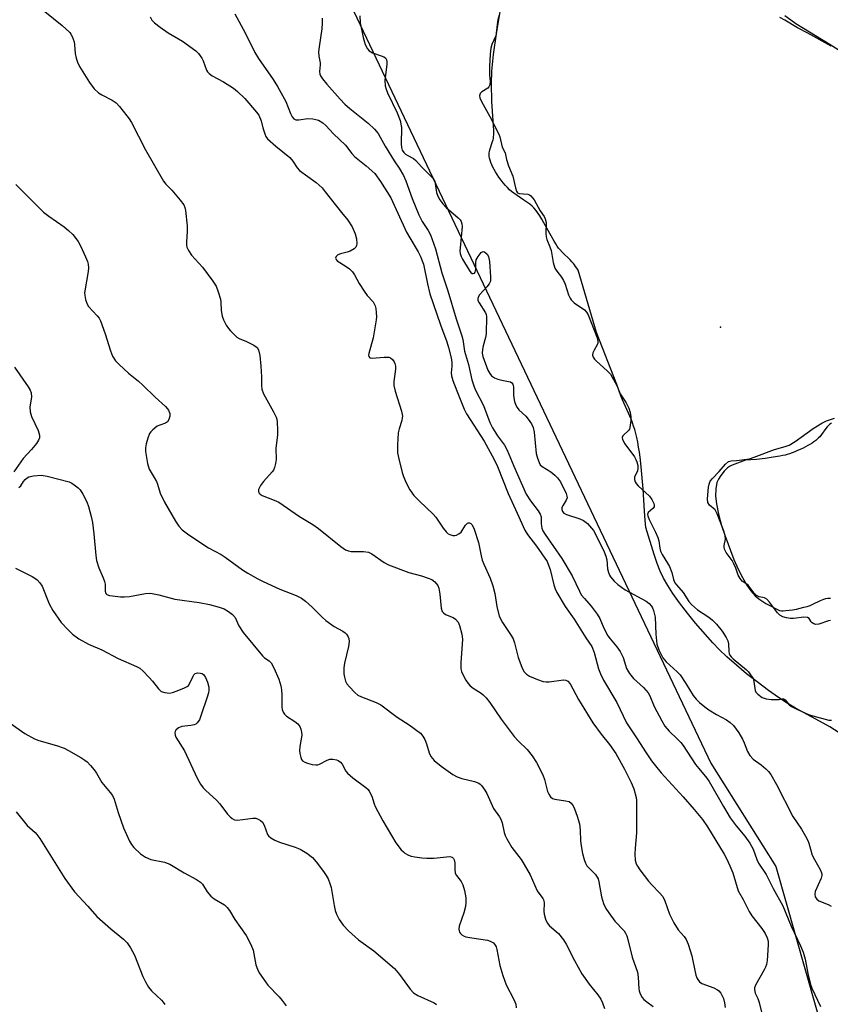
# Model space of a CAD drawing. Units: inches. Extents: x 1249765 to 1255765, y 513454 to 517455.
# Drawn here: x 1251406 to 1251640, y 515635 to 515919 of the extents above; entities that cross this region are included whole.
import ezdxf

# ---------------------------------------------------------------- set-up
doc = ezdxf.new("R2010")
doc.units = ezdxf.units.IN
doc.header["$MEASUREMENT"] = 0
for name, color, linetype in [('ELEV-Water Elevation', 7, 'Continuous'), ('HYDRO-Water Body', 4, 'Continuous'), ('NTRL-Trees', 3, 'Continuous'), ('Undefined', 1, 'Continuous')]:
    doc.layers.add(name, color=color, linetype=linetype)

msp = doc.modelspace()

# ---------------------------------------------------------------- linework, layer by layer
at = {"layer": 'ELEV-Water Elevation'}
msp.add_point((1251608.12, 515830.45, 380.54), dxfattribs=at)
at = {"layer": 'HYDRO-Water Body'}
for points in [[(1251642.36, 515713.33), (1251639.69, 515715.02), (1251636.71, 515716.71), (1251629.8, 515720.47), (1251627.38, 515721.88), (1251624.84, 515723.54), (1251622.03, 515725.53), (1251618.71, 515728.01), (1251615.68, 515730.4), (1251612.73, 515732.85), (1251609.97, 515735.28), (1251607.76, 515737.36), (1251605.87, 515739.29), (1251600.88, 515745.01), (1251598.55, 515747.9), (1251596.27, 515750.89), (1251594.39, 515753.55), (1251592.92, 515755.81), (1251591.67, 515757.96), (1251590.7, 515759.95), (1251589.82, 515762.2), (1251588.94, 515764.78), (1251586.61, 515772.6), (1251586.4, 515774.71), (1251586.19, 515777.31), (1251585.75, 515783.76), (1251585.52, 515786.88), (1251585.22, 515790.1), (1251584.91, 515792.85), (1251584.7, 515794.35), (1251584.47, 515795.81), (1251584.22, 515797.24), (1251583.95, 515798.52), (1251583.66, 515799.75), (1251583.36, 515800.84), (1251583.04, 515801.87), (1251582.72, 515802.78), (1251582.39, 515803.62), (1251581.91, 515804.75), (1251579.82, 515809.47), (1251579.36, 515810.63), (1251578.15, 515813.9), (1251572.36, 515828.83), (1251566.99, 515846.86), (1251566.65, 515847.42), (1251566.3, 515847.94), (1251565.97, 515848.41), (1251565.65, 515848.82), (1251565.24, 515849.29), (1251564.75, 515849.8), (1251562.55, 515851.96), (1251561.75, 515852.79), (1251561.39, 515853.23), (1251560.97, 515853.81), (1251560.54, 515854.44), (1251560.06, 515855.24), (1251559.2, 515856.74), (1251557.11, 515860.57), (1251556.52, 515861.58), (1251555.93, 515862.55), (1251555.32, 515863.46), (1251554.77, 515864.19), (1251554.22, 515864.85), (1251553.72, 515865.35), (1251553.05, 515865.91), (1251552.25, 515866.5), (1251551.37, 515867.11), (1251549.42, 515868.4), (1251548.45, 515869.07), (1251547.79, 515869.57), (1251547.23, 515870.06), (1251546.61, 515870.68), (1251546.02, 515871.33), (1251545.4, 515872.05), (1251544.77, 515872.84), (1251544.15, 515873.67), (1251543.63, 515874.43), (1251543.13, 515875.22), (1251542.74, 515875.9), (1251542.38, 515876.58), (1251542.06, 515877.26), (1251541.79, 515877.94), (1251541.58, 515878.6), (1251541.43, 515879.23), (1251541.36, 515879.75), (1251541.34, 515880.24), (1251541.37, 515880.71), (1251541.44, 515881.07), (1251541.57, 515881.57), (1251542.34, 515883.96), (1251542.48, 515884.46), (1251542.57, 515884.91), (1251542.63, 515885.34), (1251542.67, 515885.94), (1251542.68, 515886.48), (1251542.68, 515887.16), (1251542.11, 515895.58), (1251541.96, 515900.75), (1251542.14, 515904.28), (1251542.63, 515909.06), (1251543.45, 515915.05), (1251544.48, 515921.39)], [(1251626.74, 515920.33), (1251628.39, 515919.09), (1251629.85, 515918.02), (1251639.47, 515912.16), (1251646.04, 515908.05)], [(1251640.19, 515802.68), (1251639.6, 515802.28), (1251639.31, 515802.04), (1251639.12, 515801.85), (1251638.9, 515801.6), (1251638.58, 515801.21), (1251637.28, 515799.39), (1251636.78, 515798.76), (1251636.47, 515798.44), (1251636.05, 515798.05), (1251635.65, 515797.73), (1251635.12, 515797.34), (1251634.55, 515796.96), (1251633.94, 515796.58), (1251633.31, 515796.21), (1251632.65, 515795.85), (1251631.97, 515795.51), (1251631.17, 515795.13), (1251630.36, 515794.77), (1251629.56, 515794.44), (1251628.79, 515794.14), (1251628.04, 515793.88), (1251627.34, 515793.66), (1251626.77, 515793.51), (1251626.09, 515793.35), (1251625.23, 515793.18), (1251623.33, 515792.86), (1251621.05, 515792.53), (1251618.56, 515792.23), (1251615.37, 515791.98), (1251611.5, 515790.61), (1251610.74, 515790.24), (1251610.14, 515789.81), (1251609.21, 515788.85), (1251608.19, 515787.55), (1251607.53, 515786.52), (1251607.11, 515785.57), (1251606.78, 515783.75), (1251606.69, 515781.6), (1251606.94, 515779.39), (1251607.54, 515776.46), (1251608.43, 515773.15), (1251609.34, 515770.36), (1251612, 515763.4), (1251613.25, 515760.58), (1251614.44, 515758.19), (1251615.73, 515755.97), (1251616.9, 515754.29), (1251618.12, 515752.88), (1251619.17, 515751.96), (1251621.25, 515750.66), (1251625.19, 515748.61), (1251625.77, 515748.58), (1251626.21, 515748.58), (1251626.99, 515748.62), (1251627.97, 515748.72), (1251628.93, 515748.86), (1251630.04, 515749.06), (1251631.14, 515749.29), (1251632.21, 515749.55), (1251633.19, 515749.82), (1251633.97, 515750.08), (1251634.78, 515750.42), (1251636.98, 515751.49), (1251637.96, 515751.89), (1251638.58, 515752.09), (1251639.08, 515752.2), (1251639.54, 515752.24), (1251639.89, 515752.22)]]:
    msp.add_lwpolyline(points, dxfattribs=at)
at = {"layer": 'NTRL-Trees'}
msp.add_lwpolyline([(1251491.33, 515944.71), (1251605.31, 515704.55), (1251624.11, 515674.74), (1251643.99, 515604.67), (1251662.92, 515521.97), (1251671.04, 515499.95), (1251675.72, 515487.27), (1251699.91, 515421.69), (1251716.65, 515354.76), (1251709.13, 515329.56), (1251690.07, 515314.96), (1251510.5, 515343.37), (1251378.86, 515358.1), (1251365.81, 515347.84), (1251374.95, 515278.02), (1251350.85, 515249.75), (1251313.44, 515250.58), (1251276.86, 515279.68), (1251236.96, 515346.18), (1251219.24, 515375.97), (1251189.55, 515425.88), (1251156.09, 515480.26), (1251080.79, 515559.74), (1251058.42, 515574.65)], dxfattribs=at)
at = {"layer": 'Undefined'}
for points, elevation in [([(1251413.02, 515921.52), (1251418.01, 515917.52), (1251420.22, 515915.42), (1251420.55, 515914.98), (1251420.93, 515914.27), (1251421.46, 515912.72), (1251421.6, 515911.91), (1251421.78, 515909.41), (1251422.09, 515908.01), (1251422.42, 515906.93), (1251423.07, 515905.64), (1251425.91, 515900.99), (1251427.31, 515899.21), (1251428.49, 515898.03), (1251429.45, 515897.44), (1251432.48, 515895.94), (1251433.61, 515895.16), (1251434.58, 515894.11), (1251436.73, 515891.43), (1251437.41, 515890.5), (1251438.02, 515889.48), (1251442.11, 515881.62), (1251447.31, 515872.58), (1251447.94, 515871.72), (1251449.66, 515869.91), (1251452.15, 515867.07), (1251453.17, 515865.7), (1251453.48, 515864.91), (1251453.66, 515864.05), (1251454.18, 515859.63), (1251454.18, 515858.16), (1251453.92, 515854.93), (1251453.95, 515854.08), (1251454.06, 515853.54), (1251454.5, 515852.56), (1251455.37, 515851.17), (1251458.53, 515847.74), (1251461.58, 515843.71), (1251462.55, 515842.22), (1251463.13, 515840.64), (1251463.71, 515838.45), (1251463.83, 515837.63), (1251463.93, 515835.21), (1251464.21, 515833.6), (1251464.59, 515832.55), (1251465.43, 515831), (1251466.07, 515830.02), (1251466.62, 515829.35), (1251468.44, 515827.54), (1251469.15, 515827.1), (1251471.29, 515826.31), (1251473.42, 515825.22), (1251474.32, 515824.55), (1251474.73, 515823.87), (1251475.09, 515822.22), (1251475.43, 515819.19), (1251475.59, 515816.07), (1251475.55, 515813.51), (1251475.67, 515812.5), (1251476.17, 515811.21), (1251479.04, 515806.01), (1251479.83, 515804.42), (1251480.02, 515803.87), (1251480.16, 515803.03), (1251480.25, 515800.72), (1251480.19, 515799.28), (1251479.77, 515795.53), (1251479.8, 515792.2), (1251479.62, 515791.03), (1251479.34, 515789.89), (1251479.02, 515789.09), (1251478.71, 515788.63), (1251476.16, 515785.9), (1251475.32, 515784.74), (1251474.75, 515783.51), (1251474.7, 515783.04), (1251474.85, 515782.59), (1251475.17, 515782.2), (1251475.77, 515781.83), (1251479.25, 515780.49), (1251480.58, 515779.86), (1251486.6, 515775.79), (1251490.44, 515773.46), (1251492.04, 515772.29), (1251498.46, 515767.13), (1251499.89, 515766.18), (1251500.67, 515765.87), (1251501.48, 515765.67), (1251505.07, 515765.66), (1251506.47, 515765.44), (1251507.46, 515764.96), (1251511.02, 515762.51), (1251512.29, 515761.81), (1251518.14, 515759.56), (1251521.78, 515758.62), (1251523.72, 515758.01), (1251524.78, 515757.56), (1251525.66, 515756.9), (1251526.51, 515755.86), (1251526.83, 515755.08), (1251527.12, 515753.32), (1251527.5, 515749.34), (1251527.8, 515748.34), (1251528.11, 515747.93), (1251528.76, 515747.46), (1251530.93, 515746.59), (1251531.64, 515746.13), (1251532.36, 515745.31), (1251532.79, 515744.29), (1251533.4, 515741.77), (1251533.59, 515740.35), (1251533.16, 515733.56), (1251533.18, 515731.82), (1251533.34, 515731.06), (1251533.62, 515730.31), (1251534.61, 515728.52), (1251535.25, 515727.56), (1251535.81, 515726.93), (1251536.69, 515726.26), (1251538.99, 515724.8), (1251539.63, 515724.26), (1251540.43, 515723.41), (1251541.52, 515722.07), (1251544.82, 515717.3), (1251548.57, 515712.22), (1251549.7, 515710.98), (1251552.31, 515708.53), (1251553.74, 515706.73), (1251555, 515704.81), (1251556.8, 515701.23), (1251557.28, 515699.86), (1251558.22, 515696.4), (1251558.56, 515695.6), (1251559, 515694.9), (1251559.58, 515694.42), (1251560.28, 515694.14), (1251563.41, 515693.74), (1251564.41, 515693.48), (1251565, 515693.07), (1251565.57, 515692.29), (1251565.97, 515691.37), (1251566.7, 515689.3), (1251567.39, 515687.06), (1251567.62, 515685.19), (1251567.74, 515682.11), (1251567.88, 515680.7), (1251568.25, 515678.47), (1251568.74, 515676.8), (1251569.16, 515675.71), (1251569.57, 515674.96), (1251570.09, 515674.34), (1251572.05, 515672.4), (1251572.77, 515671.22), (1251573.03, 515670.31), (1251573.74, 515665.98), (1251574.36, 515664.11), (1251575.03, 515662.58), (1251575.85, 515661.35), (1251577.66, 515658.98), (1251580.27, 515656.17), (1251580.69, 515655.5), (1251581.05, 515654.72), (1251581.39, 515653.68), (1251582.63, 515648.53), (1251584.13, 515644.26), (1251584.35, 515642.84), (1251584.55, 515639.4), (1251584.65, 515638.85), (1251584.94, 515638.02), (1251585.49, 515636.98), (1251586.01, 515636.35), (1251586.82, 515635.64), (1251588.72, 515634.33)], 390), ([(1251443.44, 515919.97), (1251443.96, 515919), (1251444.72, 515918.2), (1251446.32, 515917.01), (1251448.68, 515915.4), (1251452.83, 515912.97), (1251456.59, 515910.17), (1251457.42, 515909.37), (1251458.37, 515908.02), (1251458.75, 515907.27), (1251459.73, 515904.57), (1251460, 515904.13), (1251460.49, 515903.58), (1251461.37, 515902.95), (1251464.64, 515901.2), (1251467.52, 515899.37), (1251468.65, 515898.45), (1251470.77, 515896.39), (1251474.14, 515892.5), (1251474.81, 515891.56), (1251475.52, 515889.97), (1251476, 515887.91), (1251476.53, 515886.22), (1251476.88, 515885.43), (1251477.37, 515884.74), (1251479.71, 515882.62), (1251483.76, 515879.4), (1251484.67, 515878.33), (1251485.86, 515876.43), (1251486.61, 515875.6), (1251491.39, 515872.15), (1251493.07, 515870.59), (1251494, 515869.51), (1251498.7, 515863.49), (1251500.54, 515861.31), (1251501.77, 515859.36), (1251502.66, 515857.35), (1251503.06, 515855.92), (1251503.09, 515854.52), (1251503, 515854), (1251502.81, 515853.52), (1251502.31, 515852.99), (1251501.16, 515852.31), (1251500.37, 515852.04), (1251498.41, 515851.59), (1251497.64, 515851.29), (1251497.14, 515850.84), (1251497.01, 515850.3), (1251497.15, 515849.92), (1251497.48, 515849.56), (1251500.06, 515847.96), (1251500.99, 515847.2), (1251501.83, 515846.37), (1251502.47, 515845.47), (1251503.82, 515843.04), (1251505.25, 515840.78), (1251506.11, 515839.59), (1251507.85, 515837.68), (1251508.42, 515836.59), (1251508.62, 515835.78), (1251508.74, 515834.6), (1251508.77, 515833.4), (1251508.69, 515832.51), (1251507.83, 515827.37), (1251506.57, 515822.81), (1251506.52, 515822.33), (1251506.61, 515821.91), (1251506.88, 515821.6), (1251507.55, 515821.44), (1251511, 515821.78), (1251512.36, 515821.73), (1251512.82, 515821.54), (1251513.4, 515821.03), (1251513.87, 515820.39), (1251514.08, 515819.93), (1251514.24, 515819.16), (1251514.26, 515818.32), (1251513.76, 515814.69), (1251513.76, 515813.59), (1251514.16, 515811.94), (1251515.99, 515806.15), (1251516.27, 515804.76), (1251516.25, 515804.25), (1251516.11, 515803.46), (1251515.32, 515801.04), (1251515.07, 515799.94), (1251514.88, 515796.48), (1251514.91, 515794.18), (1251515.23, 515792.44), (1251516.21, 515788.42), (1251516.57, 515787.31), (1251517.39, 515785.49), (1251518.43, 515783.46), (1251519.62, 515781.81), (1251521.17, 515780.2), (1251525.16, 515776.46), (1251525.89, 515775.54), (1251528.02, 515772.38), (1251528.9, 515771.32), (1251529.5, 515770.8), (1251530.01, 515770.54), (1251530.83, 515770.31), (1251531.39, 515770.27), (1251531.91, 515770.37), (1251532.6, 515770.75), (1251533.22, 515771.28), (1251533.55, 515771.69), (1251534.5, 515773.27), (1251535.04, 515773.81), (1251535.24, 515773.91), (1251535.66, 515773.91), (1251536.06, 515773.72), (1251536.42, 515773.34), (1251537.02, 515772.13), (1251538.27, 515768.22), (1251538.99, 515764.39), (1251539.29, 515763.18), (1251539.77, 515761.98), (1251541.61, 515757.98), (1251542.38, 515755.75), (1251542.94, 515753.57), (1251543.52, 515749.78), (1251544.25, 515747.02), (1251545.19, 515745.17), (1251547.66, 515741.44), (1251548.23, 515740.41), (1251548.6, 515739.31), (1251549.7, 515735.02), (1251550.72, 515732.28), (1251551.34, 515731), (1251552.07, 515730.23), (1251553, 515729.68), (1251555.31, 515728.68), (1251556.95, 515728.17), (1251557.81, 515728.03), (1251558.69, 515728.06), (1251562.75, 515728.65), (1251563.5, 515728.57), (1251564.06, 515728.2), (1251564.69, 515727.42), (1251567.16, 515722.91), (1251571.31, 515716.24), (1251573.68, 515712.93), (1251576.08, 515709.99), (1251577.9, 515707.34), (1251580.41, 515702.81), (1251582.34, 515698.95), (1251583.08, 515697.12), (1251583.73, 515694.7), (1251583.83, 515693.84), (1251583.86, 515692.36), (1251583.83, 515684.48), (1251583.44, 515680.07), (1251583.4, 515678.32), (1251583.51, 515676.58), (1251583.81, 515675.54), (1251584.17, 515674.81), (1251584.83, 515673.83), (1251587.34, 515670.52), (1251588.31, 515669.41), (1251590.55, 515667.15), (1251591.45, 515666.08), (1251592.07, 515664.85), (1251593.39, 515660.99), (1251594.63, 515658.45), (1251595.9, 515656.5), (1251597.62, 515654.57), (1251598.25, 515653.66), (1251598.78, 515652.32), (1251599.83, 515648.99), (1251600.18, 515647.55), (1251600.98, 515643.41), (1251601.26, 515642.58), (1251601.54, 515642.09), (1251602.08, 515641.44), (1251602.76, 515640.99), (1251606.17, 515639.76), (1251607.3, 515639.19), (1251607.65, 515638.88), (1251608.18, 515638.2), (1251608.95, 515636.69), (1251609.29, 515635.41), (1251609.44, 515634.06)], 388), ([(1251467.92, 515920.86), (1251470.86, 515915.38), (1251473.66, 515909.68), (1251474.73, 515907.96), (1251479.01, 515901.85), (1251480.21, 515899.89), (1251482.65, 515895.55), (1251483.96, 515892.12), (1251484.44, 515891.11), (1251484.93, 515890.55), (1251485.55, 515890.26), (1251486.37, 515890.23), (1251489, 515890.6), (1251490.43, 515890.52), (1251491.27, 515890.38), (1251492.08, 515890.14), (1251493.28, 515889.37), (1251494.15, 515888.58), (1251496.39, 515886.21), (1251499.85, 515882.94), (1251501.64, 515880.53), (1251502.4, 515879.67), (1251505.85, 515876.98), (1251508.28, 515874.78), (1251510, 515872.41), (1251512.96, 515867.75), (1251517.5, 515857.85), (1251518.4, 515856.19), (1251520.82, 515852.15), (1251521.61, 515850.64), (1251522.03, 515849.6), (1251522.33, 515848.55), (1251523.49, 515842.91), (1251524.22, 515840.07), (1251527.28, 515831.12), (1251529.11, 515826.18), (1251529.59, 515824.54), (1251530.32, 515821.54), (1251530.56, 515820.17), (1251530.57, 515819.18), (1251530.39, 515817.21), (1251530.43, 515816.36), (1251530.82, 515814.97), (1251531.96, 515812.06), (1251534.15, 515806.7), (1251534.78, 515805.41), (1251539.87, 515797.53), (1251542.82, 515792.18), (1251543.69, 515790.21), (1251546.78, 515782.45), (1251549.46, 515776.72), (1251551.63, 515771.78), (1251552.39, 515770.59), (1251554.96, 515767.21), (1251558.03, 515762.74), (1251558.5, 515761.74), (1251558.96, 515760.44), (1251559.96, 515756.04), (1251560.36, 515754.93), (1251560.87, 515753.86), (1251563.28, 515749.77), (1251565.88, 515746.09), (1251569.28, 515740.72), (1251571, 515738.23), (1251571.64, 515736.47), (1251572.87, 515731.83), (1251573.46, 515730.31), (1251574.36, 515728.55), (1251578.15, 515722.09), (1251580.98, 515716.25), (1251583.88, 515711.91), (1251586.65, 515707.57), (1251588.25, 515705.2), (1251589.32, 515703.78), (1251590.99, 515701.75), (1251597.37, 515694.81), (1251600.48, 515691.24), (1251602.92, 515688.27), (1251604.4, 515686.15), (1251609.16, 515678.33), (1251609.87, 515677.04), (1251610.84, 515674.92), (1251611.65, 515672.9), (1251613.2, 515667.77), (1251614.67, 515665.19), (1251616.41, 515661.71), (1251617.2, 515660.5), (1251620.06, 515656.87), (1251621.04, 515655.36), (1251621.64, 515654.15), (1251621.88, 515653.18), (1251621.92, 515652.11), (1251621.58, 515647.58), (1251621.39, 515646.47), (1251621.13, 515645.68), (1251620.76, 515644.92), (1251618.22, 515640.46), (1251617.95, 515639.7), (1251617.92, 515639.2), (1251618.18, 515638.18), (1251618.88, 515636.62), (1251619.25, 515635.51), (1251620.93, 515628.83)], 386), ([(1251503.94, 515920.28), (1251504.04, 515918.26), (1251504.92, 515913.99), (1251505.52, 515912.03), (1251506.16, 515910.74), (1251506.7, 515910.14), (1251507.65, 515909.63), (1251510.16, 515908.77), (1251510.93, 515908.43), (1251511.36, 515908.12), (1251511.7, 515907.6), (1251511.8, 515907.1), (1251511.78, 515906.27), (1251511.23, 515901.63), (1251511.35, 515900.07), (1251511.62, 515899.06), (1251512.01, 515898.08), (1251514.8, 515892.26), (1251515.63, 515890.07), (1251516.01, 515888.08), (1251515.91, 515883.36), (1251516.01, 515882.28), (1251516.25, 515881.52), (1251516.67, 515880.87), (1251517.17, 515880.37), (1251517.82, 515879.95), (1251519.49, 515879.07), (1251520.16, 515878.53), (1251521.82, 515876.72), (1251525.05, 515873.42), (1251525.37, 515872.96), (1251525.61, 515872.47), (1251526.15, 515869.26), (1251526.51, 515868.19), (1251527.05, 515867.19), (1251527.92, 515866.01), (1251528.88, 515864.91), (1251532.4, 515861.96), (1251532.97, 515861.35), (1251533.23, 515860.94), (1251533.48, 515860.26), (1251533.55, 515859.43), (1251532.92, 515853.32), (1251532.9, 515852.45), (1251533, 515851.63), (1251533.25, 515850.83), (1251533.65, 515850.04), (1251535.57, 515846.84), (1251536.04, 515846.21), (1251536.4, 515845.94), (1251536.73, 515845.89), (1251537.05, 515845.99), (1251537.3, 515846.25), (1251537.52, 515847.1), (1251537.46, 515848.99), (1251537.6, 515849.8), (1251538.15, 515850.83), (1251539.04, 515851.94), (1251539.61, 515852.25), (1251540, 515852.15), (1251540.73, 515851.47), (1251541.12, 515850.76), (1251541.38, 515849.37), (1251541.74, 515844.93), (1251541.75, 515844.14), (1251541.67, 515843.64), (1251541.34, 515842.93), (1251540.69, 515842.03), (1251538.57, 515839.79), (1251538.16, 515839.09), (1251538.04, 515838.6), (1251538.1, 515838.12), (1251538.41, 515837.39), (1251540.24, 515834.53), (1251540.43, 515834.02), (1251540.52, 515833.48), (1251540.44, 515828.46), (1251540.27, 515827.45), (1251539.59, 515825.05), (1251539.36, 515823.96), (1251539.31, 515822.91), (1251539.49, 515821.93), (1251540.96, 515818.01), (1251541.52, 515817.02), (1251542.05, 515816.38), (1251542.88, 515815.79), (1251543.85, 515815.37), (1251544.95, 515815.1), (1251546.96, 515814.77), (1251547.49, 515814.6), (1251547.92, 515814.32), (1251548.21, 515813.92), (1251548.39, 515813.05), (1251548.38, 515810.86), (1251548.46, 515810.03), (1251548.67, 515808.93), (1251549.02, 515807.89), (1251549.43, 515807.21), (1251549.93, 515806.58), (1251551.88, 515804.72), (1251552.61, 515803.86), (1251553.58, 515802.47), (1251554.03, 515801.49), (1251554.3, 515800.09), (1251554.95, 515793.96), (1251555.27, 515792.61), (1251555.73, 515791.34), (1251556.1, 515790.71), (1251556.64, 515790.15), (1251559.1, 515788.62), (1251560.25, 515787.72), (1251561.09, 515786.93), (1251561.9, 515785.75), (1251563.56, 515782.39), (1251563.8, 515781.63), (1251563.83, 515781.13), (1251563.57, 515780.44), (1251562.68, 515779.06), (1251562.36, 515778.36), (1251562.29, 515777.76), (1251562.49, 515777.21), (1251562.92, 515776.73), (1251563.63, 515776.33), (1251567.54, 515775.11), (1251568.58, 515774.64), (1251569.68, 515773.7), (1251571.43, 515771.69), (1251572.04, 515770.68), (1251574.58, 515765.57), (1251575.03, 515764.29), (1251575.29, 515763.24), (1251575.52, 515760.66), (1251575.77, 515759.61), (1251576.08, 515758.86), (1251576.36, 515758.39), (1251577.41, 515757.11), (1251578.48, 515756.15), (1251580.63, 515754.63), (1251586.67, 515751.34), (1251587.53, 515750.67), (1251588.23, 515749.89), (1251588.51, 515749.43), (1251588.8, 515748.64), (1251589.26, 515746.71), (1251589.5, 515741.8), (1251589.79, 515738.96), (1251590.34, 515737.32), (1251591.48, 515734.96), (1251592.4, 515733.86), (1251595.64, 515730.89), (1251596.45, 515730.04), (1251598.12, 515727.61), (1251600.27, 515724.09), (1251601.13, 515723.06), (1251602.08, 515722.09), (1251603.6, 515720.79), (1251604.75, 515719.93), (1251606.97, 515718.59), (1251609.86, 515717.12), (1251610.96, 515716.33), (1251611.92, 515715.4), (1251613.39, 515713.29), (1251614.46, 515711.51), (1251614.97, 515710.44), (1251615.93, 515707.94), (1251616.64, 515706.74), (1251617.58, 515705.75), (1251619.83, 515704.09), (1251621.19, 515702.97), (1251622, 515702.16), (1251622.64, 515701.29), (1251624.25, 515698.46), (1251629.01, 515689.17), (1251631.52, 515685.49), (1251632.7, 515683.52), (1251633.37, 515682.26), (1251633.66, 515681.46), (1251634.63, 515678.06), (1251635.26, 515676.78), (1251636.99, 515673.72), (1251637.37, 515672.67), (1251637.4, 515672.16), (1251637.23, 515671.38), (1251635.46, 515667.5), (1251635.33, 515666.74), (1251635.47, 515665.95), (1251635.91, 515665.33), (1251636.56, 515664.87), (1251639.17, 515663.8), (1251640.08, 515663.25)], 382), ([(1251544.19, 515920.48), (1251543.86, 515919.1), (1251543.63, 515917.76), (1251543.38, 515915.28), (1251543.21, 515914.48), (1251542.07, 515911.98), (1251541.77, 515910.95), (1251541.59, 515909.19), (1251541.4, 515905.65), (1251541.42, 515903.16), (1251541.59, 515901.41), (1251541.49, 515900.37), (1251541.25, 515899.77), (1251540.91, 515899.36), (1251539.24, 515898.35), (1251538.69, 515897.85), (1251538.53, 515897.21), (1251538.65, 515896.58), (1251539.11, 515895.55), (1251541.5, 515891.19), (1251544.13, 515886.11), (1251544.37, 515885.38), (1251545.09, 515882.32), (1251545.91, 515880.7), (1251546.37, 515878.8), (1251546.96, 515876.93), (1251548.19, 515873.95), (1251548.91, 515870.62), (1251549.24, 515869.62), (1251549.55, 515869.21), (1251549.99, 515869), (1251552.49, 515868.81), (1251552.98, 515868.62), (1251553.37, 515868.33), (1251554.33, 515867.18), (1251556.09, 515863.97), (1251557.19, 515862.32), (1251557.52, 515861.65), (1251557.75, 515860.63), (1251557.73, 515857.45), (1251557.82, 515856.45), (1251558.01, 515855.74), (1251558.84, 515853.64), (1251559.21, 515852.51), (1251559.77, 515849.12), (1251560.31, 515847.47), (1251560.84, 515846.58), (1251562.21, 515844.83), (1251562.8, 515843.91), (1251563.25, 515842.81), (1251564.27, 515839.73), (1251564.69, 515838.79), (1251564.99, 515838.3), (1251565.91, 515837.44), (1251568.82, 515835.43), (1251569.42, 515834.78), (1251569.87, 515833.94), (1251572.49, 515827.37), (1251572.75, 515826.39), (1251572.7, 515825.82), (1251572.51, 515825.31), (1251571.63, 515823.8), (1251571.28, 515823.04), (1251571.2, 515822.36), (1251571.4, 515821.71), (1251571.72, 515821.19), (1251572.31, 515820.55), (1251575.44, 515817.8), (1251576.34, 515816.82), (1251578.16, 515813.59), (1251579.19, 515811.19), (1251580.92, 515808.53), (1251581.64, 515807.06), (1251582.04, 515805.82), (1251582.25, 515804.51), (1251582.22, 515803.5), (1251581.98, 515801.42), (1251581.85, 515800.97), (1251581.65, 515800.64), (1251579.95, 515799.06), (1251579.72, 515798.52), (1251579.79, 515797.95), (1251580.47, 515796.76), (1251583.28, 515793.01), (1251583.72, 515792.26), (1251583.98, 515791.56), (1251584.24, 515790.46), (1251584.28, 515789.64), (1251584.12, 515788.98), (1251583.34, 515787.11), (1251583.29, 515786.46), (1251583.51, 515785.74), (1251583.8, 515785.3), (1251584.38, 515784.66), (1251587.63, 515781.6), (1251588.28, 515780.67), (1251588.87, 515779.49), (1251589, 515779), (1251588.97, 515778.56), (1251588.56, 515778.04), (1251587.24, 515776.93), (1251587.06, 515776.38), (1251587.13, 515775.91), (1251587.54, 515774.89), (1251589.39, 515771.23), (1251590.04, 515769.75), (1251590.33, 515768.71), (1251590.59, 515766.66), (1251590.8, 515765.79), (1251591.32, 515764.78), (1251592.87, 515762.34), (1251593.42, 515761.34), (1251594.05, 515759.63), (1251594.55, 515757.59), (1251594.97, 515756.63), (1251595.42, 515756.02), (1251597.35, 515753.82), (1251598.98, 515751.25), (1251599.74, 515750.32), (1251601.46, 515748.79), (1251604.73, 515746.7), (1251605.84, 515745.84), (1251606.95, 515744.73), (1251608.6, 515742.64), (1251609.79, 515740.86), (1251610.26, 515739.84), (1251610.41, 515739.05), (1251610.51, 515736.81), (1251610.6, 515736.27), (1251610.8, 515735.76), (1251611.17, 515735.24), (1251611.77, 515734.64), (1251615.61, 515731.5), (1251616.17, 515730.92), (1251617.02, 515729.82), (1251617.42, 515729.19), (1251617.63, 515728.7), (1251618.11, 515725.58), (1251618.34, 515725.06), (1251618.86, 515724.46), (1251620.17, 515723.56), (1251621.32, 515723.17), (1251622.8, 515722.99), (1251624.27, 515722.92), (1251625.08, 515722.97), (1251625.93, 515723.18), (1251626.3, 515723.12), (1251626.77, 515722.84), (1251627.96, 515721.42), (1251628.63, 515720.91), (1251630.12, 515720.16), (1251633.51, 515718.66), (1251634.82, 515718.21), (1251639.36, 515717), (1251640.13, 515716.94)], 380), ([(1251640.09, 515911.56), (1251633.34, 515915.29), (1251630.34, 515916.76), (1251626.73, 515918.99), (1251625.29, 515919.76)], 380), ([(1251493.15, 515919.57), (1251493.15, 515918.17), (1251492.97, 515916.48), (1251492.21, 515911.34), (1251492.09, 515909.91), (1251492.19, 515908.63), (1251492.56, 515906.7), (1251492.58, 515906.14), (1251492.39, 515904.2), (1251492.48, 515903.45), (1251492.64, 515902.96), (1251493.23, 515902.05), (1251494.48, 515900.53), (1251498.3, 515896.23), (1251499.66, 515894.82), (1251501.11, 515893.49), (1251506.42, 515889.33), (1251508.22, 515887.55), (1251509.3, 515886.26), (1251509.9, 515885.28), (1251511.29, 515882.63), (1251513.92, 515878.39), (1251515.32, 515876.31), (1251516.57, 515874.14), (1251517.25, 515872.61), (1251519.11, 515867.59), (1251521.01, 515862.84), (1251522.01, 515860.94), (1251523.68, 515858.32), (1251524.39, 515857.03), (1251525.86, 515853.03), (1251527.69, 515846.05), (1251529.37, 515840.94), (1251531.79, 515832.83), (1251533.43, 515827.93), (1251533.69, 515826.83), (1251534.25, 515823.46), (1251535.32, 515819.66), (1251536.34, 515815.17), (1251536.86, 515813.47), (1251537.32, 515812.42), (1251539.69, 515807.77), (1251541.57, 515802.93), (1251542.28, 515801.39), (1251543.7, 515799.03), (1251545.76, 515796.35), (1251546.56, 515794.95), (1251548.47, 515790.26), (1251552, 515782.22), (1251553.25, 515780.27), (1251555.51, 515777.37), (1251556.1, 515776.46), (1251556.32, 515775.67), (1251556.31, 515773.74), (1251556.4, 515772.93), (1251556.52, 515772.4), (1251556.82, 515771.67), (1251557.51, 515770.54), (1251562.33, 515763.63), (1251565.31, 515758.62), (1251567.38, 515754.2), (1251567.94, 515753.2), (1251568.82, 515752.05), (1251570.83, 515749.89), (1251572.56, 515747.55), (1251573.31, 515746.32), (1251574.43, 515743.56), (1251575.59, 515741.35), (1251576.24, 515740.47), (1251578.23, 515738.15), (1251579.19, 515736.79), (1251580.03, 515735.03), (1251581.01, 515731.93), (1251581.81, 515730.43), (1251583.03, 515728.99), (1251585.92, 515726.39), (1251587.22, 515724.89), (1251587.69, 515724.04), (1251588.98, 515720.95), (1251591.15, 515716.79), (1251592.04, 515715.27), (1251593.28, 515713.8), (1251595.65, 515711.63), (1251596.65, 515710.57), (1251597.32, 515709.67), (1251600.94, 515704.18), (1251601.84, 515703.02), (1251604.21, 515700.24), (1251604.83, 515699.29), (1251609.01, 515692.03), (1251610.96, 515688.82), (1251612.62, 515686.52), (1251615.16, 515683.5), (1251616.64, 515681.46), (1251617.53, 515679.72), (1251618.65, 515676.72), (1251619.11, 515675.67), (1251621.34, 515672.44), (1251623.36, 515668.36), (1251626.1, 515663.4), (1251628.56, 515657.54), (1251631.24, 515651.81), (1251631.98, 515650.03), (1251632.61, 515647.98), (1251633.3, 515643.91), (1251634.1, 515640.73), (1251634.51, 515639.63), (1251637, 515634.31)], 384), ([(1251404.7, 515871.63), (1251412.61, 515863.61), (1251414.18, 515862.44), (1251418.59, 515859.41), (1251419.9, 515858.33), (1251421.09, 515857.12), (1251422.62, 515855.09), (1251423.33, 515853.86), (1251424.79, 515850.72), (1251425.33, 515849.39), (1251425.53, 515848.59), (1251425.6, 515847.52), (1251425.53, 515846.43), (1251424.52, 515840.36), (1251424.55, 515839.51), (1251424.8, 515838.42), (1251425.29, 515837.09), (1251425.68, 515836.4), (1251428.19, 515833.64), (1251428.68, 515832.96), (1251429.08, 515832.21), (1251430.45, 515828.52), (1251431.96, 515823.61), (1251432.62, 515822.08), (1251433.48, 515820.71), (1251434.47, 515819.66), (1251437.23, 515817.12), (1251440.08, 515814.84), (1251441.38, 515813.71), (1251444.86, 515810.22), (1251447.89, 515807.53), (1251448.45, 515806.88), (1251448.72, 515806.44), (1251449.08, 515805.49), (1251449.14, 515804.74), (1251448.88, 515803.74), (1251448.5, 515803.1), (1251447.91, 515802.71), (1251446.22, 515802.17), (1251445.5, 515801.81), (1251444.18, 515800.8), (1251443.61, 515800.21), (1251443.3, 515799.75), (1251442.76, 515798.41), (1251442.27, 515796.72), (1251442.12, 515795.62), (1251442.13, 515794.57), (1251442.68, 515791.1), (1251443.13, 515789.44), (1251444.63, 515787.05), (1251445.27, 515785.85), (1251445.58, 515785.07), (1251446.38, 515782.52), (1251447.54, 515779.88), (1251450.72, 515774.44), (1251451.7, 515772.95), (1251452.67, 515771.96), (1251454.64, 515770.45), (1251460.32, 515766.71), (1251463.92, 515764.78), (1251465.14, 515764.04), (1251470.15, 515760.39), (1251471.64, 515759.44), (1251474.5, 515757.81), (1251476.04, 515757.04), (1251480.91, 515754.8), (1251485.64, 515752.92), (1251487.17, 515752.15), (1251488.29, 515751.3), (1251490.2, 515749.63), (1251493.08, 515746.69), (1251494.18, 515745.71), (1251496.6, 515744.02), (1251499.08, 515742.63), (1251499.77, 515742.17), (1251500.17, 515741.78), (1251500.63, 515741.07), (1251500.82, 515740.55), (1251500.9, 515739.71), (1251500.73, 515738.26), (1251499.53, 515733.48), (1251499.41, 515732.04), (1251499.41, 515730.38), (1251499.54, 515729.37), (1251499.85, 515728.25), (1251500.26, 515727.51), (1251500.98, 515726.62), (1251502.57, 515724.94), (1251503.44, 515724.2), (1251504.43, 515723.69), (1251508.72, 515722.08), (1251510.04, 515721.44), (1251514.75, 515717.84), (1251518.19, 515715.62), (1251521.46, 515713.23), (1251522.21, 515712.41), (1251522.73, 515711.44), (1251523.25, 515710.14), (1251524.01, 515707.52), (1251524.53, 515706.49), (1251525.45, 515705.38), (1251527.43, 515703.74), (1251530.83, 515701.32), (1251532.08, 515700.59), (1251533.43, 515700.13), (1251537.05, 515699.27), (1251538.31, 515698.79), (1251538.75, 515698.52), (1251539.14, 515698.16), (1251540.12, 515696.8), (1251540.66, 515695.78), (1251542.58, 515691.45), (1251544.32, 515689.11), (1251544.7, 515688.42), (1251545.04, 515687.31), (1251545.66, 515684.52), (1251545.96, 515683.74), (1251546.47, 515682.72), (1251547.91, 515680.23), (1251550.55, 515676.8), (1251551.48, 515675.36), (1251553.19, 515672.38), (1251555.22, 515667.76), (1251556.86, 515665.5), (1251557.07, 515664.97), (1251557.23, 515664.13), (1251557.12, 515661.86), (1251557.22, 515661), (1251557.62, 515659.58), (1251558.09, 515658.51), (1251558.79, 515657.65), (1251561.37, 515655.41), (1251562.84, 515653.58), (1251563.6, 515652.33), (1251565.96, 515647.62), (1251568.08, 515643.8), (1251570.23, 515640.76), (1251572.73, 515637.68), (1251573.53, 515636.45), (1251574.08, 515635.41), (1251574.59, 515633.78)], 392), ([(1251404.26, 515818.84), (1251408.21, 515813.21), (1251408.8, 515812.23), (1251409.08, 515811.47), (1251409.19, 515810.2), (1251408.73, 515807.45), (1251408.81, 515806.02), (1251409.23, 515804.62), (1251411.07, 515800.56), (1251411.46, 515799.24), (1251411.49, 515798.48), (1251411.22, 515797.77), (1251410.61, 515796.87), (1251409.19, 515795.13), (1251406.75, 515792.46), (1251404.06, 515788.63)], 394), ([(1251639.85, 515745.77), (1251639.32, 515745.68), (1251636.53, 515744.72), (1251635.63, 515744.61), (1251635.06, 515744.74), (1251634.55, 515745.03), (1251634.28, 515745.33), (1251633.7, 515746.34), (1251633.24, 515746.65), (1251632.2, 515746.72), (1251629.24, 515746.37), (1251628.35, 515746.33), (1251627.23, 515746.48), (1251626.14, 515746.85), (1251625.29, 515747.31), (1251624.59, 515747.92), (1251622.23, 515751.03), (1251621.47, 515751.88), (1251620.8, 515752.28), (1251619.27, 515752.53), (1251618.55, 515752.95), (1251617.76, 515753.75), (1251616.07, 515755.97), (1251615.71, 515756.28), (1251614.42, 515757.12), (1251613.78, 515757.85), (1251613.23, 515758.87), (1251612.58, 515760.85), (1251611.99, 515762.13), (1251611.46, 515763.02), (1251609.76, 515765.4), (1251609.31, 515766.34), (1251609.17, 515766.88), (1251609.16, 515767.39), (1251609.54, 515769.19), (1251609.5, 515770.21), (1251609.14, 515771.37), (1251607.19, 515776.51), (1251606.55, 515777.67), (1251604.92, 515779.03), (1251604.5, 515779.82), (1251604.35, 515780.86), (1251604.63, 515784.23), (1251604.82, 515785.12), (1251605.19, 515785.93), (1251605.8, 515786.72), (1251607.76, 515788.75), (1251609.55, 515790.88), (1251610.45, 515791.61), (1251611.2, 515791.83), (1251612.74, 515791.93), (1251616.46, 515792.43), (1251617.82, 515792.88), (1251623.72, 515795.11), (1251626.8, 515795.99), (1251627.93, 515796.39), (1251629.73, 515797.4), (1251634.93, 515801.13), (1251637.41, 515802.74), (1251638.69, 515803.38), (1251641.08, 515804.17)], 380), ([(1251405.52, 515784.1), (1251406.06, 515784.61), (1251406.92, 515785.89), (1251407.39, 515786.44), (1251407.98, 515786.94), (1251408.42, 515787.19), (1251409.76, 515787.53), (1251412.01, 515787.68), (1251413.74, 515787.4), (1251420.03, 515785.75), (1251420.81, 515785.39), (1251421.52, 515784.92), (1251422.62, 515784.02), (1251423.21, 515783.42), (1251423.97, 515782.25), (1251425.13, 515779.99), (1251425.62, 515778.61), (1251426.4, 515775.76), (1251426.78, 515774.03), (1251427.21, 515770.8), (1251427.77, 515764.54), (1251427.97, 515763.1), (1251428.64, 515760.97), (1251429.91, 515758.09), (1251430.3, 515757.03), (1251430.43, 515756.23), (1251430.41, 515754.18), (1251430.64, 515753.58), (1251430.98, 515753.29), (1251431.68, 515753), (1251432.53, 515752.84), (1251434.89, 515752.58), (1251436.07, 515752.54), (1251437.5, 515752.71), (1251442.09, 515753.54), (1251443.25, 515753.63), (1251444.07, 515753.56), (1251445.98, 515753.14), (1251450.53, 515751.94), (1251457.64, 515750.98), (1251460.54, 515750.37), (1251463.4, 515749.59), (1251464.78, 515749.11), (1251466.06, 515748.36), (1251467.25, 515747.49), (1251468.01, 515746.64), (1251469.09, 515744.23), (1251470.34, 515742.33), (1251475.84, 515735.53), (1251476.45, 515734.96), (1251477.78, 515734.07), (1251478.34, 515733.54), (1251479.19, 515732.05), (1251480.64, 515728.83), (1251481.22, 515726.88), (1251481.39, 515725.73), (1251481.48, 515724.28), (1251481.48, 515720.82), (1251481.6, 515720.04), (1251481.84, 515719.33), (1251482.22, 515718.69), (1251482.77, 515718.13), (1251485.18, 515716.61), (1251486.05, 515715.93), (1251486.68, 515715.12), (1251487, 515714.37), (1251487.18, 515713.53), (1251487.22, 515712.66), (1251486.68, 515709.4), (1251486.6, 515708.21), (1251486.7, 515707.33), (1251486.95, 515706.19), (1251487.15, 515705.67), (1251487.43, 515705.24), (1251488.06, 515704.83), (1251488.83, 515704.56), (1251490.21, 515704.22), (1251491.31, 515704.06), (1251491.84, 515704.09), (1251492.35, 515704.25), (1251494.55, 515705.45), (1251495.33, 515705.7), (1251496.16, 515705.74), (1251497.26, 515705.57), (1251497.74, 515705.37), (1251498.36, 515704.9), (1251498.85, 515704.27), (1251499.93, 515702.3), (1251500.46, 515701.64), (1251502.01, 515700.3), (1251505.75, 515697.52), (1251506.38, 515696.95), (1251506.72, 515696.51), (1251507.44, 515695.02), (1251508.08, 515692.83), (1251508.4, 515692.03), (1251510.65, 515687.89), (1251514.43, 515681.6), (1251515.97, 515679.55), (1251516.55, 515678.94), (1251517, 515678.6), (1251518, 515678.05), (1251518.8, 515677.76), (1251519.9, 515677.53), (1251521.85, 515677.26), (1251523.3, 515677.18), (1251525.37, 515677.19), (1251529.99, 515677.61), (1251530.68, 515677.44), (1251531, 515677.09), (1251531.24, 515676.63), (1251531.44, 515675.82), (1251531.38, 515673.86), (1251531.54, 515672.84), (1251531.87, 515672.13), (1251533.21, 515670.39), (1251533.75, 515669.43), (1251534.25, 515667.83), (1251534.57, 515665.66), (1251534.62, 515664.26), (1251534.53, 515663.17), (1251534.04, 515661.37), (1251532.71, 515657.51), (1251532.58, 515656.68), (1251532.63, 515656.21), (1251532.79, 515655.76), (1251533.05, 515655.37), (1251533.42, 515655.04), (1251534.08, 515654.66), (1251534.61, 515654.48), (1251536.3, 515654.14), (1251540.86, 515653.46), (1251541.66, 515653.24), (1251542.58, 515652.67), (1251543.08, 515652.06), (1251543.31, 515651.58), (1251543.56, 515650.75), (1251544.43, 515646.13), (1251545.23, 515643.27), (1251546.26, 515640.6), (1251548.44, 515636.33), (1251549.02, 515634.98), (1251549.17, 515633.95)], 394), ([(1251404.58, 515760.84), (1251409.41, 515758.47), (1251410.17, 515758), (1251410.84, 515757.46), (1251411.64, 515756.62), (1251412.26, 515755.67), (1251414.29, 515750.58), (1251415.39, 515748.59), (1251417.78, 515745.19), (1251419.74, 515743.01), (1251420.99, 515741.78), (1251422.88, 515740.49), (1251425.6, 515738.87), (1251429.49, 515737.25), (1251434.19, 515734.77), (1251439.46, 515732.48), (1251440.44, 515731.95), (1251441.32, 515731.22), (1251443.15, 515729.34), (1251444.13, 515728.25), (1251445.88, 515726.02), (1251446.67, 515725.3), (1251447.67, 515724.94), (1251449.03, 515724.82), (1251449.85, 515724.95), (1251451.22, 515725.41), (1251453.35, 515726.29), (1251454.09, 515726.7), (1251454.47, 515727.02), (1251455.04, 515727.86), (1251455.82, 515729.69), (1251456.09, 515730.11), (1251456.42, 515730.43), (1251457.14, 515730.64), (1251457.95, 515730.59), (1251458.46, 515730.42), (1251458.98, 515730.03), (1251459.43, 515729.32), (1251459.97, 515727.94), (1251460.36, 515726.51), (1251460.41, 515725.68), (1251460.29, 515724.91), (1251459.92, 515723.62), (1251458.21, 515718.48), (1251457.65, 515717.1), (1251457.04, 515716.17), (1251456.64, 515715.86), (1251456.2, 515715.65), (1251455.19, 515715.41), (1251452.61, 515715.12), (1251451.59, 515714.77), (1251450.86, 515714.12), (1251450.64, 515713.71), (1251450.57, 515713.28), (1251450.66, 515712.61), (1251450.87, 515712.1), (1251453.4, 515708.15), (1251456.98, 515700.27), (1251457.97, 515698.54), (1251458.8, 515697.46), (1251459.55, 515696.64), (1251462.65, 515693.91), (1251463.56, 515692.81), (1251465.8, 515689.82), (1251466.52, 515689.05), (1251467.1, 515688.58), (1251467.79, 515688.26), (1251468.58, 515688.15), (1251470.25, 515688.28), (1251473.12, 515688.73), (1251473.94, 515688.68), (1251474.67, 515688.44), (1251475.34, 515688.05), (1251475.87, 515687.53), (1251476.34, 515686.63), (1251477.36, 515684), (1251477.66, 515683.55), (1251478.27, 515683.02), (1251479.49, 515682.32), (1251480.8, 515681.74), (1251485.35, 515680.31), (1251486.73, 515679.79), (1251488.7, 515678.59), (1251490.3, 515677.37), (1251491.42, 515676.1), (1251493.49, 515673.35), (1251494.29, 515672.16), (1251494.81, 515671.14), (1251495.37, 515669.82), (1251495.72, 515668.72), (1251496.56, 515663.46), (1251496.87, 515662.02), (1251497.29, 515660.97), (1251498.06, 515659.44), (1251499.21, 515657.86), (1251500.73, 515656.2), (1251503.59, 515653.62), (1251508.02, 515650.36), (1251513.99, 515645.27), (1251515.42, 515643.56), (1251518.5, 515639.31), (1251519.47, 515638.25), (1251520.69, 515637.54), (1251525.45, 515635.4), (1251526.13, 515634.91)], 396), ([(1251403.05, 515716.13), (1251407.26, 515713.12), (1251410.02, 515711.61), (1251411.32, 515711.07), (1251416.41, 515709.7), (1251418.61, 515708.9), (1251419.91, 515708.25), (1251423.41, 515706.21), (1251424.63, 515705.44), (1251425.3, 515704.92), (1251426.26, 515703.91), (1251427.32, 515702.63), (1251427.94, 515701.69), (1251429.49, 515698.99), (1251431.94, 515696.13), (1251432.58, 515695.25), (1251433.02, 515694.21), (1251434.2, 515690.33), (1251435.71, 515685.94), (1251437.51, 515682.02), (1251438.06, 515681.09), (1251438.75, 515680.2), (1251440.67, 515678.36), (1251442.09, 515677.42), (1251443.64, 515676.77), (1251447.55, 515675.97), (1251449.16, 515675.45), (1251453.27, 515672.91), (1251456.82, 515671.02), (1251457.99, 515670.24), (1251458.52, 515669.65), (1251459.87, 515667.46), (1251461.01, 515666.14), (1251461.92, 515665.45), (1251464.92, 515663.67), (1251465.72, 515662.94), (1251466.38, 515662.09), (1251467.89, 515659.43), (1251471.17, 515654.85), (1251472.56, 515652.25), (1251473.16, 515650.61), (1251473.72, 515647.47), (1251473.99, 515646.39), (1251474.42, 515645.07), (1251474.91, 515644.06), (1251476.06, 515642.38), (1251477.46, 515640.52), (1251480.7, 515637.14), (1251481.61, 515636.07), (1251482.72, 515634.53)], 398), ([(1251404.8, 515690.48), (1251407.91, 515686.56), (1251410.2, 515684.56), (1251410.75, 515683.99), (1251411.56, 515682.83), (1251418.77, 515671.31), (1251421.64, 515667.4), (1251425.46, 515663.33), (1251428.06, 515660.32), (1251432.09, 515656.8), (1251435.77, 515653.78), (1251436.81, 515652.73), (1251437.79, 515651.25), (1251438.97, 515649.18), (1251441.36, 515642.98), (1251442.11, 515641.44), (1251442.95, 515639.95), (1251443.81, 515638.83), (1251446.71, 515636.16), (1251447.24, 515635.58), (1251447.69, 515634.92)], 400)]:
    msp.add_lwpolyline(points, dxfattribs=dict(at, elevation=elevation))

doc.saveas('drawing.dxf')
